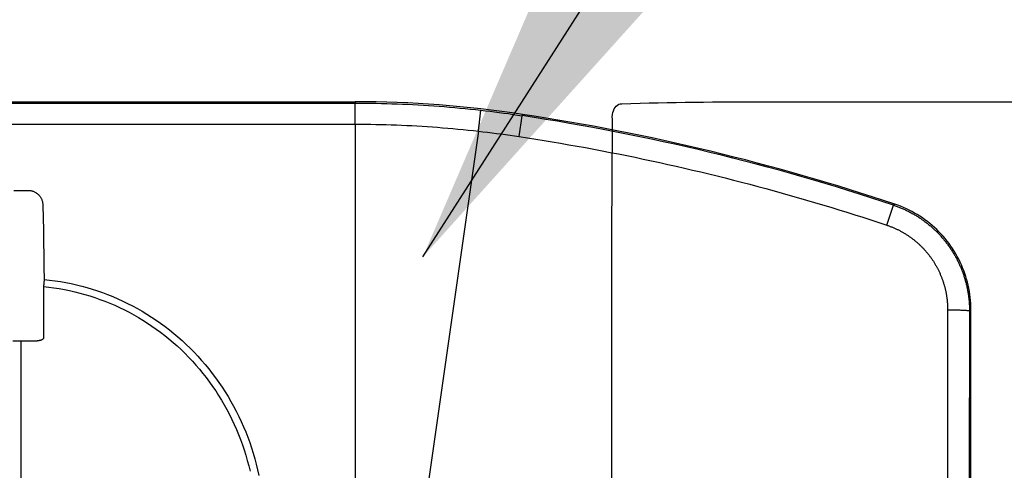
# Model space of a CAD drawing. Units: inches. Extents: x 0 to 264, y 0 to 204.
# Drawn here: x 131 to 136, y 148 to 150 of the extents above; entities that cross this region are included whole.
import ezdxf

# ---------------------------------------------------------------- set-up
doc = ezdxf.new("R2010")
doc.units = ezdxf.units.IN
doc.header["$LTSCALE"] = 24
doc.header["$MEASUREMENT"] = 0
doc.layers.add('dim', color=1, linetype='Continuous')
doc.layers.add('pipe', color=7, linetype='Continuous')
doc.styles.get("Standard").update_dxf_attribs({"font": 'arial.ttf'})
doc.dimstyles.new('ADS DETAIL', dxfattribs={"dimscale": 36, "dimtxt": 0.075, "dimasz": 0.125, "dimexe": 0.0625, "dimexo": 0.0625, "dimgap": 0.09, "dimtad": 0, "dimtih": 1, "dimtoh": 1, "dimdec": 1, "dimrnd": 0.05, "dimzin": 12, "dimdsep": 46, "dimtxsty": 'Standard', "dimcen": 0.09, "dimclrd": 256, "dimclre": 256, "dimclrt": 256, "dimazin": 2, "dimtfac": 1, "dimtdec": 1, "dimtofl": 0, "dimtmove": 0, "dimatfit": 3, "dimfxl": 0, "dimtolj": 1, "dimtzin": 0, "dimarcsym": 0})

# ---------------------------------------------------------------- blocks, each defined once
blk = doc.blocks.new('A$C6E1042A0')
at = {"layer": 'pipe', "color": 253}
for points in [[(2.1549, 10.9108), (2.1503, 10.9421), (2.1556, 10.9653), (2.171, 10.9805)], [(2.171, 10.9805), (2.1785, 10.9878), (2.1859, 10.9911), (2.1964, 10.9914)], [(2.1964, 10.9914), (2.4132, 10.9975), (2.6301, 11.0003), (2.8471, 11)], [(2.8471, 11), (2.8471, 11), (8.4999, 11), (8.4999, 11)], [(2.1513, 10.2731), (2.1513, 10.4856), (2.1524, 10.6981), (2.1549, 10.9108)], [(2.1513, 7.9418), (2.1513, 7.9418), (2.1513, 10.2731), (2.1513, 10.2731)]]:
    blk.add_open_spline(points, degree=3, dxfattribs=at)
blk = doc.blocks.new('A$C39C62959')
at = {"color": 0, "linetype": 'Continuous'}
for p, q in [((-9.153, 11), (1, 11)), ((-7.9541, 10.994), (1, 10.994)), ((1, 11), (1, 10.994)), ((1, 10.8993), (1, 10.994)), ((1.7349, 10.8439), (1.7491, 10.9376)), ((1.7491, 10.9376), (1.75, 10.9434)), ((-7.9541, 10.8993), (1, 10.8993)), ((1, 10.8993), (1, 7.7338)), ((1.5526, 10.8681), (1.1028, 7.7197)), ((-0.533, 10.6022), (-0.467, 10.6022)), ((3.3852, 10.4463), (3.4153, 10.5361)), ((3.7626, 8.6005), (3.7626, 10.0665)), ((-0.5, 3.0873), (-0.5, 9.9261))]:
    blk.add_line(p, q, dxfattribs=at)
for points in [[(1, 10.994), (1.0235, 10.994), (1.047, 10.9938), (1.0705, 10.9935), (1.094, 10.9932), (1.1176, 10.9927), (1.1411, 10.9921), (1.1646, 10.9913), (1.1881, 10.9905), (1.2116, 10.9896), (1.235, 10.9885), (1.2585, 10.9874), (1.282, 10.9861), (1.3055, 10.9847), (1.3289, 10.9832), (1.3524, 10.9816), (1.3759, 10.9799), (1.3993, 10.9781), (1.4227, 10.9761), (1.4462, 10.9741), (1.4696, 10.9719), (1.493, 10.9697), (1.5164, 10.9673), (1.5397, 10.9648), (1.5631, 10.9622)], [(1.5526, 10.8681), (1.553, 10.8722), (1.5535, 10.8762), (1.554, 10.8803), (1.5544, 10.8843), (1.5549, 10.8883), (1.5553, 10.8922), (1.5558, 10.8961), (1.5562, 10.8999), (1.5566, 10.9037), (1.557, 10.9074), (1.5574, 10.911), (1.5578, 10.9146), (1.5582, 10.918), (1.5586, 10.9214), (1.559, 10.9246), (1.5593, 10.9278), (1.5597, 10.9308), (1.56, 10.9338), (1.5603, 10.9366), (1.5606, 10.9393), (1.5609, 10.9418), (1.5612, 10.9442), (1.5614, 10.9465), (1.5616, 10.9487), (1.5619, 10.9507), (1.5621, 10.9525), (1.5623, 10.9542), (1.5624, 10.9557), (1.5626, 10.9571), (1.5627, 10.9583), (1.5628, 10.9594), (1.5629, 10.9603), (1.563, 10.961), (1.5631, 10.9616), (1.5631, 10.962), (1.5631, 10.9622)], [(1.5631, 10.9622), (1.5838, 10.9598), (1.6045, 10.9573), (1.6252, 10.9548), (1.6459, 10.9521), (1.6666, 10.9494), (1.6872, 10.9466), (1.7079, 10.9436), (1.7285, 10.9406), (1.7491, 10.9376)], [(1, 10.8993), (1.0231, 10.8993), (1.0461, 10.8991), (1.0692, 10.8989), (1.0923, 10.8985), (1.1154, 10.898), (1.1384, 10.8974), (1.1615, 10.8967), (1.1845, 10.8959), (1.2076, 10.8949), (1.2306, 10.8939), (1.2537, 10.8928), (1.2767, 10.8915), (1.2998, 10.8902), (1.3228, 10.8887), (1.3458, 10.8871), (1.3688, 10.8854), (1.3918, 10.8837), (1.4148, 10.8818), (1.4378, 10.8797), (1.4608, 10.8776), (1.4838, 10.8754), (1.5067, 10.8731), (1.5297, 10.8706), (1.5526, 10.8681)], [(1.5526, 10.8681), (1.5729, 10.8657), (1.5932, 10.8633), (1.6135, 10.8608), (1.6337, 10.8582), (1.654, 10.8555), (1.6743, 10.8527), (1.6945, 10.8499), (1.7147, 10.8469), (1.7349, 10.8439)], [(1.7349, 10.8439), (1.7723, 10.8382), (1.8096, 10.8323), (1.8469, 10.8263), (1.8841, 10.8201), (1.9214, 10.8138), (1.9586, 10.8074), (1.9958, 10.8008), (2.0329, 10.7941), (2.0701, 10.7872), (2.1072, 10.7802), (2.1443, 10.773), (2.1813, 10.7657), (2.2184, 10.7583), (2.2554, 10.7507), (2.2923, 10.743), (2.3293, 10.7351), (2.3662, 10.7271), (2.4031, 10.719), (2.4399, 10.7107), (2.4767, 10.7022), (2.5135, 10.6937), (2.5503, 10.685), (2.587, 10.6761), (2.6237, 10.6671), (2.6603, 10.658), (2.6969, 10.6488), (2.7335, 10.6393), (2.7701, 10.6298), (2.8066, 10.6201), (2.843, 10.6103), (2.8795, 10.6003), (2.9159, 10.5902), (2.9522, 10.58), (2.9885, 10.5696), (3.0248, 10.5591), (3.061, 10.5484), (3.0972, 10.5376), (3.1334, 10.5267), (3.1695, 10.5156), (3.2056, 10.5044), (3.2416, 10.4931), (3.2776, 10.4816), (3.3135, 10.47), (3.3494, 10.4582), (3.3852, 10.4463)], [(-0.467, 10.6022), (-0.4643, 10.6021), (-0.4616, 10.6019), (-0.4589, 10.6017), (-0.4562, 10.6012), (-0.4535, 10.6007), (-0.4508, 10.6), (-0.4482, 10.5993), (-0.4455, 10.5984), (-0.443, 10.5974), (-0.4404, 10.5962), (-0.4379, 10.595), (-0.4355, 10.5936), (-0.4331, 10.5922), (-0.4308, 10.5906), (-0.4285, 10.589), (-0.4264, 10.5872), (-0.4242, 10.5853), (-0.4222, 10.5834), (-0.4202, 10.5813), (-0.4183, 10.5791), (-0.4165, 10.5769), (-0.4147, 10.5745), (-0.4131, 10.5721), (-0.4115, 10.5696), (-0.4101, 10.567), (-0.4088, 10.5643), (-0.4075, 10.5616), (-0.4064, 10.5588), (-0.4054, 10.5559), (-0.4046, 10.553), (-0.4038, 10.5501), (-0.4032, 10.5471), (-0.4027, 10.5441), (-0.4023, 10.5411), (-0.4021, 10.5381), (-0.402, 10.5351)], [(-0.402, 10.5351), (-0.401, 10.4797), (-0.4001, 10.4243), (-0.3991, 10.3689), (-0.3982, 10.3136), (-0.3972, 10.2582), (-0.3963, 10.2028)], [(3.4214, 10.5404), (3.4204, 10.5397), (3.4194, 10.5389), (3.4183, 10.5382), (3.4173, 10.5375), (3.4163, 10.5368), (3.4153, 10.5361)], [(3.4153, 10.5361), (3.4192, 10.5348), (3.4231, 10.5334), (3.4271, 10.532), (3.431, 10.5306), (3.4348, 10.5292), (3.4387, 10.5277), (3.4426, 10.5261), (3.4464, 10.5246), (3.4503, 10.523), (3.4541, 10.5213), (3.4579, 10.5197), (3.4617, 10.518), (3.4655, 10.5163), (3.4693, 10.5145), (3.473, 10.5127), (3.4768, 10.5109), (3.4805, 10.5091), (3.4842, 10.5072), (3.4879, 10.5053), (3.4916, 10.5034), (3.4952, 10.5014), (3.4989, 10.4994), (3.5025, 10.4974), (3.5061, 10.4953), (3.5097, 10.4932), (3.5133, 10.4911), (3.5168, 10.489), (3.5204, 10.4868), (3.5239, 10.4846), (3.5274, 10.4823), (3.5309, 10.4801), (3.5344, 10.4778), (3.5378, 10.4755), (3.5412, 10.4731), (3.5446, 10.4707), (3.548, 10.4683), (3.5514, 10.4659), (3.5547, 10.4634), (3.5581, 10.4609), (3.5614, 10.4584), (3.5647, 10.4559), (3.5679, 10.4533), (3.5712, 10.4507), (3.5744, 10.4481), (3.5776, 10.4454), (3.5807, 10.4427), (3.5839, 10.44), (3.587, 10.4373), (3.5901, 10.4345), (3.5932, 10.4317), (3.5963, 10.4289), (3.5993, 10.4261), (3.6023, 10.4232), (3.6053, 10.4203), (3.6083, 10.4174), (3.6112, 10.4145), (3.6141, 10.4115), (3.617, 10.4085), (3.6199, 10.4055), (3.6227, 10.4025), (3.6256, 10.3994), (3.6283, 10.3964), (3.6311, 10.3932), (3.6338, 10.3901), (3.6366, 10.387), (3.6392, 10.3838), (3.6419, 10.3806), (3.6445, 10.3774), (3.6471, 10.3741), (3.6497, 10.3709), (3.6523, 10.3676), (3.6548, 10.3643), (3.6573, 10.361), (3.6598, 10.3576), (3.6622, 10.3543), (3.6646, 10.3509), (3.667, 10.3475), (3.6694, 10.3441), (3.6717, 10.3406), (3.674, 10.3371), (3.6763, 10.3337), (3.6785, 10.3302), (3.6807, 10.3266), (3.6829, 10.3231), (3.6851, 10.3195), (3.6872, 10.316), (3.6893, 10.3124), (3.6913, 10.3088), (3.6934, 10.3051), (3.6954, 10.3015), (3.6974, 10.2978), (3.6993, 10.2942), (3.7012, 10.2905), (3.7031, 10.2868), (3.7049, 10.283), (3.7068, 10.2793), (3.7086, 10.2755), (3.7103, 10.2718), (3.712, 10.268), (3.7137, 10.2642), (3.7154, 10.2604), (3.717, 10.2565), (3.7186, 10.2527), (3.7202, 10.2488), (3.7217, 10.245), (3.7232, 10.2411), (3.7247, 10.2372), (3.7261, 10.2333), (3.7275, 10.2294), (3.7289, 10.2254), (3.7303, 10.2215), (3.7316, 10.2175), (3.7328, 10.2136), (3.7341, 10.2096), (3.7353, 10.2056), (3.7365, 10.2016), (3.7376, 10.1976), (3.7387, 10.1936), (3.7398, 10.1896), (3.7408, 10.1856), (3.7418, 10.1815), (3.7428, 10.1775), (3.7438, 10.1734), (3.7447, 10.1693), (3.7455, 10.1653), (3.7464, 10.1612), (3.7472, 10.1571), (3.7479, 10.153), (3.7487, 10.1489), (3.7494, 10.1448), (3.7501, 10.1407), (3.7507, 10.1366), (3.7513, 10.1325), (3.7519, 10.1283), (3.7524, 10.1242), (3.7529, 10.1201), (3.7533, 10.1159), (3.7538, 10.1118), (3.7542, 10.1076), (3.7545, 10.1035), (3.7549, 10.0993), (3.7551, 10.0951), (3.7554, 10.091), (3.7556, 10.0868), (3.7558, 10.0827), (3.756, 10.0785), (3.7561, 10.0743), (3.7562, 10.0702), (3.7562, 10.066), (3.7562, 10.0618)], [(3.7626, 10.0665), (3.7625, 10.0803), (3.7619, 10.0941), (3.7609, 10.1079), (3.7596, 10.1217), (3.7578, 10.1355), (3.7557, 10.1492), (3.7533, 10.1629), (3.7504, 10.1765), (3.7471, 10.19), (3.7435, 10.2033), (3.7396, 10.2166), (3.7352, 10.2297), (3.7305, 10.2427), (3.7255, 10.2556), (3.72, 10.2684), (3.7143, 10.281), (3.7081, 10.2934), (3.7016, 10.3057), (3.6948, 10.3178), (3.6877, 10.3297), (3.6802, 10.3414), (3.6725, 10.3528), (3.6644, 10.364), (3.656, 10.375), (3.6473, 10.3858), (3.6383, 10.3963), (3.629, 10.4066), (3.6194, 10.4167), (3.6095, 10.4264), (3.5994, 10.4359), (3.589, 10.4451), (3.5784, 10.454), (3.5675, 10.4626), (3.5564, 10.4709), (3.5451, 10.4788), (3.5336, 10.4865), (3.5219, 10.4938), (3.5099, 10.5009), (3.4977, 10.5076), (3.4854, 10.5139), (3.4729, 10.5199), (3.4602, 10.5256), (3.4474, 10.5309), (3.4345, 10.5358), (3.4214, 10.5404)], [(3.3852, 10.4463), (3.3884, 10.4453), (3.3915, 10.4442), (3.3947, 10.4431), (3.3978, 10.4419), (3.4009, 10.4407), (3.404, 10.4395), (3.4071, 10.4383), (3.4102, 10.4371), (3.4133, 10.4358), (3.4163, 10.4345), (3.4194, 10.4332), (3.4224, 10.4318), (3.4254, 10.4304), (3.4285, 10.429), (3.4315, 10.4276), (3.4345, 10.4262), (3.4374, 10.4247), (3.4404, 10.4232), (3.4434, 10.4217), (3.4463, 10.4201), (3.4492, 10.4185), (3.4522, 10.4169), (3.4551, 10.4153), (3.458, 10.4137), (3.4608, 10.412), (3.4637, 10.4103), (3.4665, 10.4086), (3.4694, 10.4068), (3.4722, 10.4051), (3.475, 10.4033), (3.4778, 10.4015), (3.4806, 10.3996), (3.4833, 10.3978), (3.4861, 10.3959), (3.4888, 10.394), (3.4915, 10.3921), (3.4942, 10.3901), (3.4969, 10.3881), (3.4995, 10.3861), (3.5022, 10.3841), (3.5048, 10.3821), (3.5074, 10.38), (3.51, 10.3779), (3.5126, 10.3758), (3.5151, 10.3737), (3.5177, 10.3716), (3.5202, 10.3694), (3.5227, 10.3672), (3.5252, 10.365), (3.5277, 10.3628), (3.5301, 10.3605), (3.5325, 10.3583), (3.535, 10.356), (3.5374, 10.3537), (3.5397, 10.3513), (3.5421, 10.349), (3.5444, 10.3466), (3.5467, 10.3442), (3.549, 10.3418), (3.5513, 10.3394), (3.5535, 10.3369), (3.5558, 10.3345), (3.558, 10.332), (3.5602, 10.3295), (3.5624, 10.327), (3.5645, 10.3244), (3.5666, 10.3219), (3.5687, 10.3193), (3.5708, 10.3167), (3.5729, 10.3141), (3.5749, 10.3115), (3.577, 10.3088), (3.579, 10.3062), (3.5809, 10.3035), (3.5829, 10.3008), (3.5848, 10.2981), (3.5867, 10.2954), (3.5886, 10.2926), (3.5905, 10.2899), (3.5923, 10.2871), (3.5941, 10.2843), (3.5959, 10.2815), (3.5977, 10.2787), (3.5994, 10.2758), (3.6012, 10.273), (3.6029, 10.2701), (3.6045, 10.2673), (3.6062, 10.2644), (3.6078, 10.2615), (3.6094, 10.2586), (3.611, 10.2556), (3.6126, 10.2527), (3.6141, 10.2497), (3.6156, 10.2468), (3.6171, 10.2438), (3.6185, 10.2408), (3.62, 10.2378), (3.6214, 10.2348), (3.6227, 10.2317), (3.6241, 10.2287), (3.6254, 10.2256), (3.6267, 10.2226), (3.628, 10.2195), (3.6293, 10.2164), (3.6305, 10.2133), (3.6317, 10.2102), (3.6329, 10.2071), (3.634, 10.204), (3.6352, 10.2008), (3.6363, 10.1977), (3.6373, 10.1945), (3.6384, 10.1914), (3.6394, 10.1882), (3.6404, 10.185), (3.6413, 10.1818), (3.6423, 10.1786), (3.6432, 10.1754), (3.6441, 10.1722), (3.6449, 10.169), (3.6458, 10.1658), (3.6466, 10.1625), (3.6474, 10.1593), (3.6481, 10.156), (3.6488, 10.1528), (3.6495, 10.1495), (3.6502, 10.1463), (3.6509, 10.143), (3.6515, 10.1397), (3.6521, 10.1364), (3.6526, 10.1332), (3.6532, 10.1299), (3.6537, 10.1266), (3.6541, 10.1233), (3.6546, 10.12), (3.655, 10.1167), (3.6554, 10.1133), (3.6558, 10.11), (3.6561, 10.1067), (3.6564, 10.1034), (3.6567, 10.1001), (3.657, 10.0967), (3.6572, 10.0934), (3.6574, 10.0901), (3.6576, 10.0868), (3.6577, 10.0834), (3.6579, 10.0801), (3.658, 10.0767), (3.658, 10.0734), (3.6581, 10.0701), (3.6581, 10.0667)], [(-0.3995, 10.171), (-0.3995, 10.1452), (-0.3995, 10.1195), (-0.3995, 10.0937), (-0.3995, 10.0681), (-0.3995, 10.0424), (-0.3995, 10.0167), (-0.3996, 9.9911), (-0.3996, 9.9655), (-0.3996, 9.9399)], [(-0.3963, 10.2028), (-0.3964, 10.2007), (-0.3967, 10.1987), (-0.3969, 10.1966), (-0.3971, 10.1946), (-0.3973, 10.1926), (-0.3974, 10.1907), (-0.3976, 10.1888), (-0.3978, 10.187), (-0.398, 10.1853), (-0.3982, 10.1836), (-0.3983, 10.1819), (-0.3985, 10.1804), (-0.3986, 10.179), (-0.3988, 10.1776), (-0.3989, 10.1763), (-0.399, 10.1752), (-0.3991, 10.1741), (-0.3992, 10.1732), (-0.3993, 10.1723), (-0.3994, 10.1716), (-0.3995, 10.171)], [(-0.3995, 10.171), (-0.376, 10.1684), (-0.3526, 10.1653), (-0.3292, 10.1617), (-0.3059, 10.1575), (-0.2826, 10.1528), (-0.2595, 10.1475), (-0.2365, 10.1418), (-0.2136, 10.1355), (-0.1908, 10.1286), (-0.1683, 10.1213), (-0.1459, 10.1134), (-0.1236, 10.105), (-0.1016, 10.0961), (-0.0797, 10.0867), (-0.0581, 10.0768), (-0.0366, 10.0664), (-0.0154, 10.0555), (0.0056, 10.0442), (0.0263, 10.0323), (0.0468, 10.0199), (0.067, 10.0071), (0.0869, 9.9938), (0.1065, 9.98), (0.1259, 9.9658), (0.1449, 9.9511), (0.1636, 9.936), (0.182, 9.9205), (0.2, 9.9045), (0.2177, 9.8881), (0.2351, 9.8713), (0.252, 9.854), (0.2686, 9.8364), (0.2848, 9.8184), (0.3006, 9.8), (0.316, 9.7812), (0.331, 9.7621), (0.3456, 9.7425), (0.3597, 9.7227), (0.3734, 9.7025), (0.3867, 9.682), (0.3995, 9.6612), (0.4118, 9.64), (0.4237, 9.6186), (0.4351, 9.5969), (0.446, 9.5749), (0.4565, 9.5526), (0.4664, 9.5301), (0.4759, 9.5073), (0.4848, 9.4843), (0.4932, 9.4611), (0.5011, 9.4377), (0.5085, 9.4142), (0.5153, 9.3904), (0.5216, 9.3665), (0.5274, 9.3425)], [(-0.3963, 10.2028), (-0.372, 10.2001), (-0.3478, 10.1969), (-0.3237, 10.1932), (-0.2996, 10.1889), (-0.2756, 10.184), (-0.2517, 10.1786), (-0.228, 10.1727), (-0.2044, 10.1662), (-0.1809, 10.1591), (-0.1576, 10.1516), (-0.1345, 10.1435), (-0.1115, 10.1348), (-0.0887, 10.1257), (-0.0662, 10.116), (-0.0438, 10.1058), (-0.0217, 10.0951), (0.0002, 10.0839), (0.0219, 10.0721), (0.0433, 10.0599), (0.0644, 10.0472), (0.0853, 10.0339), (0.1059, 10.0202), (0.1262, 10.006), (0.1462, 9.9914), (0.1658, 9.9763), (0.1851, 9.9607), (0.2041, 9.9447), (0.2228, 9.9282), (0.2411, 9.9113), (0.259, 9.894), (0.2765, 9.8762), (0.2936, 9.858), (0.3104, 9.8395), (0.3267, 9.8205), (0.3427, 9.8011), (0.3582, 9.7814), (0.3732, 9.7613), (0.3878, 9.7408), (0.402, 9.72), (0.4157, 9.6988), (0.429, 9.6773), (0.4417, 9.6556), (0.454, 9.6335), (0.4658, 9.6111), (0.4771, 9.5884), (0.4879, 9.5654), (0.4982, 9.5422), (0.508, 9.5187), (0.5172, 9.495), (0.5259, 9.471), (0.5341, 9.4469), (0.5417, 9.4226), (0.5488, 9.398), (0.5553, 9.3734), (0.5613, 9.3487), (0.5667, 9.3238)], [(3.6581, 10.0667), (3.658, 10.0138), (3.6579, 9.9612), (3.6578, 9.9089), (3.6577, 9.8569), (3.6577, 9.8051), (3.6576, 9.7537), (3.6575, 9.7026), (3.6574, 9.6519), (3.6573, 9.6015), (3.6573, 9.5514), (3.6572, 9.5016), (3.6571, 9.4522), (3.657, 9.403), (3.657, 9.3542), (3.6569, 9.3057)], [(3.6581, 10.0667), (3.6623, 10.0667), (3.6665, 10.0667), (3.6707, 10.0667), (3.6748, 10.0666), (3.6789, 10.0666), (3.683, 10.0665), (3.6871, 10.0665), (3.6911, 10.0664), (3.695, 10.0663), (3.6988, 10.0662), (3.7026, 10.0661), (3.7063, 10.066), (3.7099, 10.0659), (3.7134, 10.0658), (3.7168, 10.0656), (3.7201, 10.0655), (3.7233, 10.0654), (3.7264, 10.0652), (3.7293, 10.0651), (3.7321, 10.0649), (3.7348, 10.0647), (3.7374, 10.0646), (3.7398, 10.0644), (3.742, 10.0642), (3.7441, 10.064), (3.746, 10.0638), (3.7478, 10.0636), (3.7494, 10.0634), (3.7509, 10.0633), (3.7522, 10.0631), (3.7533, 10.0629), (3.7542, 10.0626), (3.755, 10.0624), (3.7556, 10.0622), (3.756, 10.062), (3.7562, 10.0618)], [(3.7562, 10.0618), (3.7561, 10.0089), (3.756, 9.9563), (3.7559, 9.904), (3.7559, 9.852), (3.7558, 9.8002), (3.7557, 9.7488), (3.7556, 9.6977), (3.7555, 9.647), (3.7554, 9.5966), (3.7553, 9.5465), (3.7552, 9.4967), (3.7552, 9.4473), (3.7551, 9.3981), (3.755, 9.3493), (3.7549, 9.3008)], [(3.7626, 10.0665), (3.7616, 10.0657), (3.7605, 10.0649), (3.7594, 10.0641), (3.7584, 10.0634), (3.7573, 10.0626), (3.7562, 10.0618)], [(-0.5, 9.9261), (-0.5042, 9.9261), (-0.5084, 9.9261), (-0.5126, 9.926), (-0.5168, 9.926), (-0.521, 9.9259), (-0.5252, 9.9258), (-0.5294, 9.9257), (-0.5336, 9.9255), (-0.5377, 9.9254)], [(-0.4623, 9.9254), (-0.4664, 9.9255), (-0.4706, 9.9257), (-0.4748, 9.9258), (-0.479, 9.9259), (-0.4832, 9.926), (-0.4874, 9.926), (-0.4916, 9.9261), (-0.4958, 9.9261), (-0.5, 9.9261)], [(-0.3996, 9.9399), (-0.3996, 9.939), (-0.3998, 9.9382), (-0.4002, 9.9374), (-0.4006, 9.9366), (-0.4012, 9.9358), (-0.4019, 9.935), (-0.4027, 9.9343), (-0.4036, 9.9336), (-0.4047, 9.9329), (-0.4059, 9.9323), (-0.4071, 9.9316), (-0.4085, 9.931), (-0.41, 9.9305), (-0.4116, 9.9299), (-0.4132, 9.9294), (-0.415, 9.9289), (-0.4168, 9.9285), (-0.4187, 9.9281), (-0.4207, 9.9277), (-0.4228, 9.9273), (-0.4249, 9.927), (-0.4271, 9.9267), (-0.4293, 9.9264), (-0.4316, 9.9262), (-0.434, 9.9259), (-0.4364, 9.9257), (-0.4389, 9.9256), (-0.4414, 9.9254), (-0.4439, 9.9253), (-0.4465, 9.9253), (-0.4491, 9.9252), (-0.4517, 9.9252), (-0.4544, 9.9252), (-0.457, 9.9252), (-0.4596, 9.9253), (-0.4623, 9.9254)]]:
    blk.add_lwpolyline(points, dxfattribs=at)
for centre, radius, start, end in [((1, 6), 5, 81.3731, 90), ((0.25, 1.0566), 9.9941, 71.53561, 81.37307), ((0.25, 1.0566), 10, 71.50983, 81.37307)]:
    blk.add_arc(centre, radius, start, end, dxfattribs=at)

msp = doc.modelspace()

# ---------------------------------------------------------------- block references
at = {"layer": 'dim'}
msp.add_blockref('A$C6E1042A0', (131.6874, 138.3216), dxfattribs=at)
at = {"layer": 'pipe'}
msp.add_blockref('A$C39C62959', (131.6874, 138.3216), dxfattribs=at)

# ---------------------------------------------------------------- leaders
at = {"layer": 'dim', "annotation_type": 0, "has_hookline": 1, "hookline_direction": 0, "text_width": 26.2265}
msp.add_leader([(132.9905, 148.6256), (141.761, 162.3255), (146.261, 162.3255)], dimstyle='ADS DETAIL', override={"dimarcsym": 1}, dxfattribs=at)

doc.saveas('drawing.dxf')
